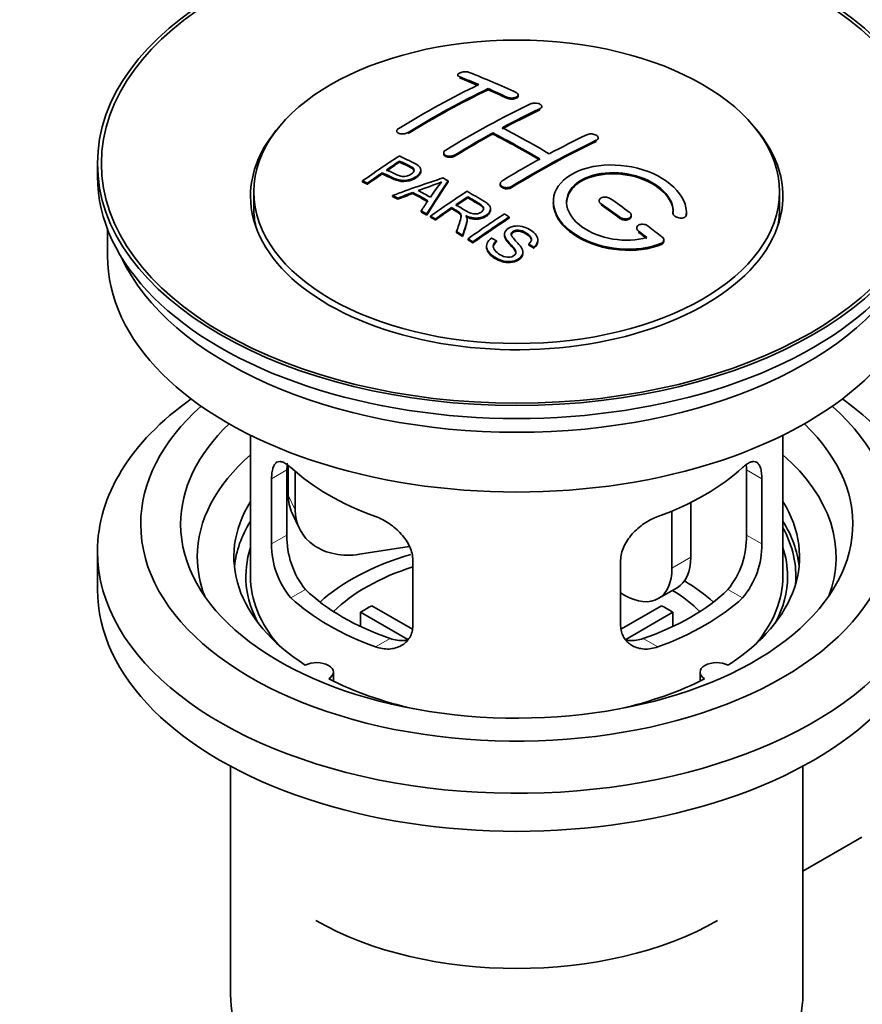
# Model space of a CAD drawing. Units: millimetres. Extents: x 0 to 1668, y 0 to 2061.
# Drawn here: x 229 to 292, y 170 to 244 of the extents above; entities that cross this region are included whole.
import ezdxf
from ezdxf import colors
from ezdxf.entities.mleader import LeaderData, LeaderLine
from ezdxf.math import Vec2, Vec3

# ---------------------------------------------------------------- set-up
doc = ezdxf.new("R2010")
doc.units = ezdxf.units.MM
doc.layers.add('DV7_Défaut', color=7, linetype='Continuous')
doc.layers.add('Défaut', color=7, linetype='Continuous')

# ---------------------------------------------------------------- blocks, each defined once
blk = doc.blocks.new('_DOT')
at = {"color": 0}
blk.add_line((0, 0), (-1, 0), dxfattribs=at)
at = {"color": 0, "const_width": 0.333}
blk.add_lwpolyline([(-0.1665, 0, 1), (0.1665, 0, 1)], format="xyb", close=True, dxfattribs=at)
blk = doc.blocks.new('SE6')
at = {"layer": 'DV7_Défaut', "color": 7, "linetype": 'Continuous', "lineweight": 35}
for p, q in [((262.107, 239.508), (262.107, 239.425)), ((264.374, 238.4), (264.374, 238.483)), ((266.642, 237.931), (266.642, 238.013)), ((268.41, 237.06), (268.41, 237.142)), ((257.51, 235.291), (257.51, 235.209)), ((264.728, 235.069), (264.728, 235.15)), ((272.652, 234.695), (272.652, 234.777)), ((261.046, 233.654), (261.046, 233.572)), ((235.026, 232.85), (235.026, 231.871)), ((257.726, 232.954), (257.726, 233.036)), ((256.425, 232.075), (256.425, 232.157)), ((259.33, 232.282), (259.33, 232.364)), ((254.951, 231.462), (254.951, 231.545)), ((255.312, 231.293), (255.312, 231.376)), ((261.376, 231.474), (261.376, 231.556)), ((265.288, 231.334), (265.288, 231.252)), ((246.776, 230.727), (246.776, 229.503)), ((257.2, 230.364), (257.2, 230.446)), ((257.583, 230.166), (257.583, 230.248)), ((258.711, 230.593), (258.711, 230.675)), ((262.845, 230.276), (262.845, 230.358)), ((286.276, 229.503), (286.276, 230.727)), ((261.63, 229.457), (261.63, 229.539)), ((264.555, 229.372), (264.555, 229.454)), ((272.713, 230.05), (272.713, 229.968)), ((259.348, 229.213), (259.348, 229.295)), ((259.761, 228.981), (259.761, 229.063)), ((260.053, 228.814), (260.053, 228.896)), ((260.414, 228.605), (260.414, 228.688)), ((265.965, 228.753), (265.965, 228.835)), ((275.127, 228.882), (275.127, 228.964)), ((278.267, 229.133), (278.267, 229.076)), ((279.274, 229.075), (279.274, 229.158)), ((262.799, 228.561), (262.799, 228.643)), ((275.542, 228.008), (275.542, 227.926)), ((235.776, 227.926), (235.776, 225.91)), ((262.009, 227.65), (262.009, 227.732)), ((262.461, 227.369), (262.461, 227.451)), ((265.612, 227.542), (265.612, 227.46)), ((262.867, 227.113), (262.867, 227.195)), ((263.229, 226.881), (263.229, 226.964)), ((264.259, 226.636), (264.259, 226.554)), ((264.996, 226.964), (264.996, 227.046)), ((267.429, 226.717), (267.429, 226.799)), ((267.803, 226.492), (267.803, 226.574)), ((268.122, 227.017), (268.122, 227.099)), ((277.583, 227.016), (277.583, 227.099)), ((266.984, 226.093), (266.984, 226.175)), ((246.526, 212.425), (246.526, 201.823)), ((286.526, 201.823), (286.526, 212.425)), ((249.264, 204.921), (249.264, 209.82)), ((249.364, 210.136), (249.364, 207.931)), ((249.881, 209.71), (249.881, 206.816)), ((283.788, 209.82), (283.788, 204.921)), ((248.113, 209.155), (248.113, 204.256)), ((284.939, 204.256), (284.939, 209.155)), ((279.608, 207.378), (279.608, 203.252)), ((249.658, 206.573), (250.175, 205.458)), ((278.193, 206.734), (278.193, 202.436)), ((235.026, 203.701), (235.026, 200.844)), ((258.451, 204.059), (254.711, 203.48)), ((258.719, 198.133), (258.719, 203.032)), ((274.333, 203.032), (274.333, 198.133)), ((274.658, 200.395), (274.333, 200.582)), ((277.158, 200.147), (278.572, 200.963)), ((258.344, 197.076), (254.796, 199.124)), ((254.796, 198.055), (254.796, 199.124)), ((255.645, 199.614), (258.688, 197.857)), ((274.387, 197.87), (277.408, 199.614)), ((278.256, 199.124), (274.718, 197.082)), ((278.256, 199.124), (278.256, 198.055)), ((252.75, 193.952), (252.75, 194.618)), ((280.302, 194.618), (280.302, 193.952)), ((245.026, 187.552), (245.026, 170.388)), ((288.026, 170.388), (288.026, 187.552)), ((288.026, 179.663), (292.457, 182.221))]:
    blk.add_line(p, q, dxfattribs=at)
at = {"layer": 'DV7_Défaut', "color": 7, "linetype": 'Continuous', "lineweight": 18}
for p, q in [((262.253, 239.278), (262.253, 239.361)), ((265.788, 237.76), (265.788, 237.842)), ((268.263, 236.888), (268.263, 236.97)), ((258.364, 235.102), (258.364, 235.185)), ((272.506, 234.514), (272.506, 234.596)), ((261.899, 233.419), (261.899, 233.501)), ((266.142, 231.045), (266.142, 231.127)), ((272.86, 229.737), (272.86, 229.819)), ((274.274, 228.73), (274.274, 228.812)), ((279.266, 228.901), (279.266, 228.984)), ((275.688, 227.679), (275.688, 227.762)), ((277.395, 226.776), (277.395, 226.859)), ((248.113, 209.155), (249.264, 209.82)), ((284.939, 209.155), (283.788, 209.82)), ((249.364, 207.931), (249.881, 206.816)), ((248.113, 204.256), (249.264, 204.921)), ((284.939, 204.256), (283.788, 204.921)), ((278.193, 202.436), (279.608, 203.252)), ((249.565, 200.196), (250.655, 200.826)), ((283.488, 200.196), (282.397, 200.826)), ((255.928, 196.521), (257.019, 197.151)), ((277.124, 196.521), (276.033, 197.151))]:
    blk.add_line(p, q, dxfattribs=at)
at = {"layer": 'DV7_Défaut', "color": 7, "linetype": 'Continuous', "lineweight": 35}
for centre, radius, start, end in [((253.232, 249.566), 19.641, 287.41322, 292.93096), ((273.914, 221.101), 16.656, 141.46572, 146.38553), ((254.249, 204.161), 6.137, 179.1058, 220.24344), ((255.584, 204.784), 6.321, 178.7495, 218.76651), ((277.469, 204.783), 6.32, 321.23072, 1.25327), ((278.802, 204.161), 6.138, 319.7591, 0.89167)]:
    blk.add_arc(centre, radius, start, end, dxfattribs=at)
for centre, major_axis in [((266.526, 232.85), (-31.5, 0)), ((266.526, 232.85), (-31.2, 0)), ((266.526, 230.727), (-19.75, 0))]:
    blk.add_ellipse(centre, major_axis=major_axis, ratio=0.57735, dxfattribs=at)
for centre, major_axis, ratio, start_param, end_param in [((270.857, 173.003), (-38.083, 65.962), 0.57735, -0.651509, -0.624963), ((270.857, 173.003), (-38.033, 65.875), 0.57735, -0.651331, -0.624749), ((271.564, 173.411), (-38.04, 65.886), 0.57735, -0.691049, -0.624778), ((259.337, 174.653), (37.866, 65.586), 0.57735, 0.704441, 0.816772), ((260.044, 174.245), (37.93, 65.697), 0.57735, 0.704578, 0.816719), ((260.044, 174.245), (37.88, 65.61), 0.57735, 0.70447, 0.816761), ((270.857, 173.003), (-38.083, 65.962), 0.57735, -0.691157, -0.664745), ((270.857, 173.003), (-38.033, 65.875), 0.57735, -0.691032, -0.664585), ((262.872, 172.612), (38.119, 66.023), 0.57735, 0.698397, 0.816564), ((263.579, 172.204), (38.149, 66.076), 0.57735, 0.698467, 0.750995), ((263.579, 172.204), (38.099, 65.99), 0.57735, 0.698352, 0.75095), ((266.526, 230.401), (-20, 0), 0.57735, 5.812697, 6.283185), ((266.526, 230.401), (-20, 0), 0.57735, 0, 3.612081), ((268.382, 171.574), (-38.183, 66.136), 0.57735, -0.796301, -0.7308), ((263.579, 172.204), (38.149, 66.076), 0.57735, 0.764107, 0.816539), ((263.579, 172.204), (38.099, 65.99), 0.57735, 0.764079, 0.81658), ((267.675, 171.166), (-38.197, 66.16), 0.57735, -0.796297, -0.73082), ((267.675, 171.166), (-38.147, 66.073), 0.57735, -0.796311, -0.730749), ((267.115, 170.163), (38.204, 66.171), 0.57735, 0.698591, 0.751044), ((267.822, 169.755), (38.195, 66.156), 0.57735, 0.698571, 0.816502), ((267.822, 169.755), (38.145, 66.069), 0.57735, 0.698457, 0.816543), ((261.277, 173.533), (38.025, 65.862), 0.57735, 0.852216, 0.903307), ((267.115, 170.163), (38.204, 66.171), 0.57735, 0.764137, 0.816495), ((261.638, 173.325), (38.049, 65.903), 0.57735, 0.858164, 0.876427), ((261.638, 173.325), (37.999, 65.816), 0.57735, 0.85826, 0.876547), ((266.526, 231.871), (-31.5, 0), 0.57735, 0, 3.141593), ((261.638, 173.325), (38.049, 65.903), 0.57735, 0.882428, 0.903232), ((261.638, 173.325), (37.999, 65.816), 0.57735, 0.882557, 0.903389), ((266.222, 170.898), (60.538, 46.62), 0.746076, 1.124335, 1.178868), ((262.935, 168.43), (-38.122, 66.028), 0.57735, -0.756474, -0.749259), ((262.87, 171.387), (17.944, 74.169), 0.31556, 0.704746, 0.759699), ((262.87, 171.387), (17.92, 74.072), 0.31556, 0.704813, 0.759839), ((260.2, 166.851), (-37.943, 65.719), 0.57735, -0.736615, -0.729471), ((260.2, 166.85), (-37.893, 65.632), 0.57735, -0.73655, -0.729396), ((266.342, 170.73), (59.337, 48.142), 0.739398, 1.140955, 1.15737), ((266.342, 170.73), (59.26, 48.079), 0.739398, 1.1411, 1.157537), ((261.028, 167.328), (-38.008, 65.831), 0.57735, -0.76366, -0.742279), ((261.028, 167.328), (-37.957, 65.744), 0.57735, -0.763631, -0.742222), ((261.324, 167.499), (-38.029, 65.867), 0.57735, -0.761574, -0.744218), ((266.379, 170.588), (38.206, 66.175), 0.57735, 0.8519, 0.902747), ((266.74, 170.379), (38.206, 66.174), 0.57735, 0.857535, 0.874288), ((266.74, 170.379), (38.156, 66.088), 0.57735, 0.85763, 0.874405), ((268.028, 171.37), (-38.191, 66.149), 0.57735, -0.914485, -0.888123), ((266.526, 229.503), (-19.75, 0), 0.57735, 0, 0.122647), ((262.582, 171.52), (19.058, 73.871), 0.333105, 0.746566, 0.763075), ((266.74, 170.379), (38.206, 66.174), 0.57735, 0.880117, 0.902748), ((266.74, 170.379), (38.156, 66.088), 0.57735, 0.880242, 0.902902), ((267.321, 170.962), (-38.202, 66.168), 0.57735, -0.914449, -0.888095), ((267.321, 170.962), (-38.152, 66.081), 0.57735, -0.914619, -0.88823), ((266.526, 229.503), (-19.75, 0), 0.57735, 3.018945, 3.141593), ((260.2, 166.85), (-37.943, 65.72), 0.57735, -0.777211, -0.769523), ((260.2, 166.85), (-37.893, 65.632), 0.57735, -0.777202, -0.769503), ((269.193, 168.963), (38.159, 66.094), 0.57735, 0.851981, 0.902891), ((269.555, 168.754), (38.146, 66.071), 0.57735, 0.852005, 0.902932), ((269.555, 168.754), (38.096, 65.984), 0.57735, 0.852093, 0.903088), ((268.028, 171.37), (-38.191, 66.149), 0.57735, -0.960477, -0.940937), ((260.2, 166.85), (-37.943, 65.72), 0.57735, -0.827538, -0.819106), ((260.2, 166.85), (-37.893, 65.632), 0.57735, -0.827594, -0.819151), ((267.321, 170.962), (-38.202, 66.168), 0.57735, -0.95247, -0.940894), ((267.321, 170.962), (-38.152, 66.081), 0.57735, -0.952691, -0.941099), ((266.526, 225.91), (-30.75, 0), 0.57735, 0, 3.141593), ((266.526, 230.401), (-30.75, 0), 0.57735, 0.25974, 2.881853), ((266.526, 203.701), (-31.5, 0), 0.57735, 5.60183, 6.283185), ((266.526, 203.701), (-31.5, 0), 0.57735, 0, 3.822948), ((266.526, 205.743), (-28.25, 0), 0.57735, 5.708569, 6.283185), ((266.526, 205.743), (-28.25, 0), 0.57735, 0, 3.716209), ((266.526, 205.743), (-25.25, 0), 0.57735, 5.739722, 6.283185), ((266.526, 205.743), (-25.25, 0), 0.57735, 0, 3.685056), ((266.526, 203.293), (-23.999, 0), 0.57735, 5.697563, 6.283185), ((266.526, 203.293), (-23.999, 0), 0.57735, 2.925762, 3.727215), ((266.526, 216.112), (-20, 0), 0.57735, 0.558455, 1.012341), ((266.526, 216.112), (20, 0), 0.57735, 5.270844, 5.72473), ((266.526, 203.293), (21.25, 0), 0.57735, 2.796891, 3.868159), ((254.193, 208.678), (4.535, 2.105), 0.788675, 2.790713, 3.141593), ((266.526, 203.293), (-21.25, 0), 0.57735, 2.415027, 3.486294), ((254.711, 207.563), (4.535, 2.105), 0.788675, 2.790713, 4.36151), ((266.526, 201.823), (21.25, 0), 0.57735, 2.796891, 3.081661), ((266.526, 201.823), (-21.25, 0), 0.57735, 3.201525, 3.486294), ((266.526, 201.823), (-20.976, 0), 0.57735, 3.093913, 3.447843), ((266.526, 201.823), (20.35, 0), 0.57735, 2.955859, 3.445055), ((266.526, 201.823), (20.35, 0), 0.57735, 0, 0.185734), ((266.526, 203.293), (-23.999, 0), 0.57735, 0, 0.21583), ((266.526, 194.475), (-17.5, 0), 0.57735, 5.184282, 5.717814), ((276.072, 205.294), (-2.5, 4.33), 0.57735, 3.141593, 3.926991), ((266.526, 194.475), (-16, 0), 0.57735, 5.222101, 5.748726), ((274.658, 204.477), (-2.5, 4.33), 0.57735, 2.356194, 3.926991), ((266.526, 201.823), (-20, 0), 0.57735, 0, 0.458666), ((266.526, 194.475), (-17.5, 0), 0.57735, 3.706964, 3.90805), ((266.526, 201.823), (-20, 0), 0.57735, 2.682927, 3.141593), ((266.526, 201.823), (20.35, 0), 0.57735, 5.979723, 6.283185), ((266.526, 200.844), (-31.5, 0), 0.57735, 0, 3.141593), ((266.526, 206.314), (-18.5, 0), 0.57735, 0.53969, 1.031106), ((266.526, 206.314), (18.5, 0), 0.57735, 5.252079, 5.743495), ((266.526, 194.475), (-16, 0), 0.57735, 3.676052, 3.891291), ((266.526, 206.314), (-20, 0), 0.57735, 0.558455, 1.012341), ((266.526, 206.314), (20, 0), 0.57735, 5.270844, 5.72473), ((266.526, 192.842), (-16, 0), 0.57735, -0.822907, -0.747889), ((266.526, 192.842), (16, 0), 0.57735, 0.747889, 0.822907), ((251.5, 194.618), (-1.25, 0), 0.57735, 2.38561, 5.468371), ((281.552, 194.618), (1.25, 0), 0.57735, 0.814814, 3.897575), ((266.526, 203.293), (21.25, 0), 0.57735, 3.985823, 4.340705), ((266.526, 203.293), (21.25, 0), 0.57735, 5.084073, 5.438955), ((266.526, 184.677), (21.35, 0), 0.57735, 3.926991, 5.497787), ((266.526, 170.388), (-21.5, 0), 0.57735, 0, 3.141593)]:
    blk.add_ellipse(centre, major_axis=major_axis, ratio=ratio, start_param=start_param, end_param=end_param, dxfattribs=at)
for points, knots in [([(262.96, 239.697), (262.921, 239.713), (262.874, 239.725), (262.823, 239.733), (262.773, 239.742), (262.717, 239.746), (262.661, 239.747), (262.606, 239.747), (262.548, 239.743), (262.494, 239.735), (262.44, 239.728), (262.388, 239.716), (262.341, 239.701), (262.294, 239.687), (262.252, 239.669), (262.218, 239.649), (262.183, 239.629), (262.155, 239.606), (262.136, 239.583), (262.117, 239.559), (262.107, 239.535), (262.107, 239.511), (262.106, 239.486), (262.115, 239.462), (262.133, 239.439), (262.151, 239.417), (262.179, 239.396), (262.215, 239.378), (262.227, 239.372), (262.239, 239.366), (262.253, 239.361)], [0, 0, 0, 0, 0.107463, 0.107463, 0.107463, 0.215143, 0.215143, 0.215143, 0.321522, 0.321522, 0.321522, 0.426592, 0.426592, 0.426592, 0.531395, 0.531395, 0.531395, 0.637057, 0.637057, 0.637057, 0.744336, 0.744336, 0.744336, 0.853318, 0.853318, 0.853318, 0.963351, 0.963351, 0.963351, 1, 1, 1, 1]), ([(265.788, 237.842), (265.828, 237.824), (265.874, 237.809), (265.925, 237.797), (265.975, 237.786), (266.03, 237.779), (266.086, 237.776), (266.141, 237.773), (266.198, 237.775), (266.252, 237.781), (266.307, 237.787), (266.359, 237.798), (266.406, 237.812), (266.453, 237.826), (266.496, 237.844), (266.531, 237.864), (266.566, 237.885), (266.594, 237.909), (266.613, 237.933), (266.632, 237.958), (266.642, 237.985), (266.642, 238.012), (266.642, 238.038), (266.633, 238.065), (266.614, 238.09), (266.596, 238.115), (266.568, 238.139), (266.533, 238.16), (266.521, 238.167), (266.509, 238.173), (266.496, 238.179)], [0, 0, 0, 0, 0.106753, 0.106753, 0.106753, 0.213671, 0.213671, 0.213671, 0.320065, 0.320065, 0.320065, 0.426171, 0.426171, 0.426171, 0.532562, 0.532562, 0.532562, 0.639684, 0.639684, 0.639684, 0.747671, 0.747671, 0.747671, 0.856287, 0.856287, 0.856287, 0.96501, 0.96501, 0.96501, 1, 1, 1, 1]), ([(265.788, 237.76), (265.828, 237.742), (265.874, 237.726), (265.925, 237.715), (265.975, 237.704), (266.03, 237.697), (266.086, 237.694), (266.141, 237.691), (266.198, 237.693), (266.252, 237.699), (266.307, 237.705), (266.359, 237.715), (266.406, 237.729), (266.453, 237.743), (266.496, 237.761), (266.531, 237.782), (266.566, 237.803), (266.594, 237.826), (266.613, 237.851), (266.632, 237.876), (266.642, 237.903), (266.642, 237.929), (266.642, 237.93), (266.642, 237.93), (266.642, 237.931)], [0, 0, 0, 0, 0.1424422, 0.1424422, 0.1424422, 0.285103, 0.285103, 0.285103, 0.4270638, 0.4270638, 0.4270638, 0.5686405, 0.5686405, 0.5686405, 0.7105973, 0.7105973, 0.7105973, 0.8535312, 0.8535312, 0.8535312, 0.9976238, 0.9976238, 0.9976238, 1, 1, 1, 1]), ([(267.556, 237.329), (267.596, 237.347), (267.642, 237.363), (267.693, 237.374), (267.743, 237.385), (267.799, 237.392), (267.854, 237.395), (267.91, 237.397), (267.967, 237.394), (268.021, 237.387), (268.076, 237.38), (268.129, 237.369), (268.176, 237.354), (268.223, 237.338), (268.265, 237.319), (268.3, 237.297), (268.335, 237.275), (268.363, 237.25), (268.381, 237.224), (268.4, 237.198), (268.41, 237.17), (268.41, 237.143), (268.41, 237.115), (268.4, 237.087), (268.382, 237.061), (268.363, 237.035), (268.335, 237.011), (268.3, 236.99), (268.288, 236.983), (268.276, 236.977), (268.263, 236.97)], [0, 0, 0, 0, 0.107142, 0.107142, 0.107142, 0.214439, 0.214439, 0.214439, 0.321322, 0.321322, 0.321322, 0.427866, 0.427866, 0.427866, 0.534455, 0.534455, 0.534455, 0.641451, 0.641451, 0.641451, 0.74904, 0.74904, 0.74904, 0.857152, 0.857152, 0.857152, 0.965487, 0.965487, 0.965487, 1, 1, 1, 1]), ([(257.657, 235.489), (257.618, 235.465), (257.585, 235.437), (257.56, 235.409), (257.536, 235.381), (257.52, 235.351), (257.514, 235.321), (257.507, 235.292), (257.51, 235.263), (257.522, 235.235), (257.534, 235.208), (257.556, 235.183), (257.585, 235.161), (257.614, 235.138), (257.652, 235.119), (257.696, 235.105), (257.739, 235.09), (257.79, 235.08), (257.843, 235.075), (257.896, 235.07), (257.953, 235.07), (258.01, 235.076), (258.066, 235.081), (258.124, 235.091), (258.177, 235.106), (258.23, 235.12), (258.28, 235.14), (258.324, 235.162), (258.338, 235.169), (258.351, 235.177), (258.364, 235.185)], [0, 0, 0, 0, 0.105971, 0.105971, 0.105971, 0.212063, 0.212063, 0.212063, 0.318272, 0.318272, 0.318272, 0.425145, 0.425145, 0.425145, 0.532921, 0.532921, 0.532921, 0.641453, 0.641453, 0.641453, 0.750258, 0.750258, 0.750258, 0.858724, 0.858724, 0.858724, 0.966387, 0.966387, 0.966387, 1, 1, 1, 1]), ([(271.799, 235.019), (271.839, 235.038), (271.886, 235.053), (271.936, 235.063), (271.987, 235.073), (272.042, 235.078), (272.098, 235.078), (272.154, 235.078), (272.212, 235.072), (272.267, 235.062), (272.321, 235.052), (272.374, 235.037), (272.422, 235.018), (272.469, 234.998), (272.511, 234.975), (272.546, 234.949), (272.58, 234.924), (272.608, 234.895), (272.626, 234.866), (272.644, 234.836), (272.653, 234.805), (272.652, 234.775), (272.652, 234.745), (272.642, 234.716), (272.623, 234.689), (272.604, 234.661), (272.576, 234.636), (272.541, 234.615), (272.53, 234.608), (272.518, 234.602), (272.506, 234.596)], [0, 0, 0, 0, 0.107899, 0.107899, 0.107899, 0.215929, 0.215929, 0.215929, 0.323875, 0.323875, 0.323875, 0.431486, 0.431486, 0.431486, 0.538676, 0.538676, 0.538676, 0.645549, 0.645549, 0.645549, 0.752343, 0.752343, 0.752343, 0.859331, 0.859331, 0.859331, 0.966701, 0.966701, 0.966701, 1, 1, 1, 1]), ([(261.899, 233.501), (261.86, 233.477), (261.813, 233.456), (261.763, 233.44), (261.712, 233.423), (261.657, 233.412), (261.601, 233.405), (261.546, 233.399), (261.488, 233.397), (261.434, 233.402), (261.379, 233.406), (261.326, 233.415), (261.279, 233.429), (261.231, 233.444), (261.188, 233.463), (261.153, 233.486), (261.119, 233.509), (261.091, 233.536), (261.073, 233.564), (261.055, 233.593), (261.045, 233.624), (261.046, 233.656), (261.046, 233.687), (261.056, 233.719), (261.075, 233.75), (261.094, 233.78), (261.122, 233.81), (261.157, 233.836), (261.168, 233.844), (261.18, 233.852), (261.192, 233.86)], [0, 0, 0, 0, 0.107253, 0.107253, 0.107253, 0.214619, 0.214619, 0.214619, 0.322167, 0.322167, 0.322167, 0.429909, 0.429909, 0.429909, 0.537703, 0.537703, 0.537703, 0.645384, 0.645384, 0.645384, 0.752836, 0.752836, 0.752836, 0.860044, 0.860044, 0.860044, 0.9671, 0.9671, 0.9671, 1, 1, 1, 1]), ([(257.686, 233.417), (258.083, 233.233), (258.491, 233.051), (259.065, 232.745), (259.248, 232.627), (259.371, 232.318), (259.289, 232.139), (258.968, 231.842), (258.733, 231.716), (258.2, 231.573), (257.903, 231.568), (257.417, 231.681), (257.214, 231.778), (256.819, 231.97), (256.622, 232.064), (256.425, 232.157)], [0, 0, 0, 0, 0.25, 0.25, 0.375, 0.375, 0.5, 0.5, 0.625, 0.625, 0.75, 0.75, 0.875, 0.875, 1, 1, 1, 1]), ([(261.899, 233.419), (261.86, 233.395), (261.813, 233.374), (261.763, 233.358), (261.712, 233.342), (261.657, 233.33), (261.601, 233.323), (261.546, 233.317), (261.488, 233.316), (261.434, 233.32), (261.379, 233.324), (261.326, 233.333), (261.279, 233.348), (261.231, 233.362), (261.188, 233.381), (261.153, 233.404), (261.119, 233.427), (261.091, 233.454), (261.073, 233.482), (261.055, 233.511), (261.046, 233.541), (261.046, 233.572)], [0, 0, 0, 0, 0.142901, 0.142901, 0.142901, 0.285954, 0.285954, 0.285954, 0.42925, 0.42925, 0.42925, 0.572804, 0.572804, 0.572804, 0.716429, 0.716429, 0.716429, 0.859902, 0.859902, 0.859902, 1, 1, 1, 1]), ([(256.746, 232.378), (257, 232.258), (257.247, 232.131), (257.509, 232.013), (257.604, 231.97), (257.707, 231.93), (257.821, 231.905), (257.883, 231.892), (257.95, 231.882), (258.019, 231.881), (258.088, 231.879), (258.162, 231.887), (258.231, 231.901), (258.293, 231.913), (258.353, 231.932), (258.408, 231.955), (258.489, 231.988), (258.561, 232.029), (258.624, 232.074), (258.679, 232.114), (258.727, 232.158), (258.76, 232.205), (258.793, 232.251), (258.813, 232.301), (258.815, 232.349), (258.817, 232.391), (258.805, 232.432), (258.781, 232.469), (258.759, 232.501), (258.727, 232.531), (258.689, 232.557), (258.521, 232.67), (258.31, 232.757), (258.114, 232.851), (257.984, 232.913), (257.855, 232.975), (257.726, 233.036)], [0, 0, 0, 0, 0.231765, 0.231765, 0.231765, 0.316277, 0.316277, 0.316277, 0.361783, 0.361783, 0.361783, 0.408006, 0.408006, 0.408006, 0.448771, 0.448771, 0.448771, 0.50874, 0.50874, 0.50874, 0.561715, 0.561715, 0.561715, 0.615279, 0.615279, 0.615279, 0.661556, 0.661556, 0.661556, 0.702535, 0.702535, 0.702535, 0.881689, 0.881689, 0.881689, 1, 1, 1, 1]), ([(258.815, 232.277), (258.815, 232.315), (258.803, 232.353), (258.781, 232.386), (258.759, 232.419), (258.727, 232.449), (258.689, 232.475), (258.521, 232.588), (258.31, 232.675), (258.114, 232.769), (257.984, 232.831), (257.855, 232.893), (257.726, 232.954)], [0, 0, 0, 0, 0.112066, 0.112066, 0.112066, 0.219576, 0.219576, 0.219576, 0.689588, 0.689588, 0.689588, 1, 1, 1, 1]), ([(279.266, 228.984), (279.329, 229.693), (278.993, 230.441), (277.666, 231.71), (276.691, 232.217), (274.503, 232.777), (273.316, 232.823), (271.228, 232.423), (270.355, 231.982), (269.306, 230.793), (269.146, 230.064), (269.613, 228.621), (270.227, 227.936), (271.99, 226.882), (273.098, 226.538), (275.378, 226.336), (276.497, 226.484), (277.395, 226.859)], [0, 0, 0, 0, 0.125, 0.125, 0.25, 0.25, 0.375, 0.375, 0.5, 0.5, 0.625, 0.625, 0.75, 0.75, 0.875, 0.875, 1, 1, 1, 1]), ([(259.33, 232.283), (259.33, 232.157), (259.253, 232.024), (258.968, 231.76), (258.733, 231.634), (258.2, 231.491), (257.903, 231.485), (257.417, 231.599), (257.214, 231.696), (256.819, 231.887), (256.622, 231.982), (256.425, 232.075)], [0, 0, 0, 0, 0.162249, 0.162249, 0.371687, 0.371687, 0.581125, 0.581125, 0.790562, 0.790562, 1, 1, 1, 1]), ([(276.305, 227.289), (275.535, 227.069), (274.636, 227.03), (272.874, 227.322), (272.053, 227.647), (270.807, 228.543), (270.406, 229.098), (270.197, 230.223), (270.395, 230.778), (271.319, 231.655), (272.038, 231.969), (273.697, 232.222), (274.626, 232.161), (276.308, 231.69), (277.057, 231.282), (278.061, 230.289), (278.317, 229.702), (278.268, 229.151)], [0, 0, 0, 0, 0.125, 0.125, 0.25, 0.25, 0.375, 0.375, 0.5, 0.5, 0.625, 0.625, 0.75, 0.75, 0.875, 0.875, 1, 1, 1, 1]), ([(270.274, 229.874), (270.275, 230.333), (270.476, 230.773), (271.319, 231.573), (272.038, 231.887), (273.697, 232.14), (274.626, 232.079), (276.308, 231.608), (277.057, 231.199), (278.061, 230.206), (278.317, 229.619), (278.268, 229.068)], [0, 0, 0, 0, 0.170792, 0.170792, 0.378094, 0.378094, 0.585396, 0.585396, 0.792698, 0.792698, 1, 1, 1, 1]), ([(266.142, 231.127), (266.103, 231.102), (266.056, 231.082), (266.005, 231.067), (265.955, 231.052), (265.9, 231.042), (265.844, 231.038), (265.788, 231.033), (265.731, 231.035), (265.676, 231.042), (265.622, 231.049), (265.569, 231.062), (265.521, 231.08), (265.474, 231.098), (265.431, 231.121), (265.397, 231.147), (265.362, 231.173), (265.334, 231.203), (265.316, 231.235), (265.298, 231.267), (265.288, 231.301), (265.288, 231.335), (265.289, 231.369), (265.299, 231.404), (265.317, 231.436), (265.336, 231.468), (265.364, 231.498), (265.4, 231.525), (265.411, 231.533), (265.422, 231.542), (265.435, 231.549)], [0, 0, 0, 0, 0.107295, 0.107295, 0.107295, 0.21472, 0.21472, 0.21472, 0.322097, 0.322097, 0.322097, 0.429424, 0.429424, 0.429424, 0.536743, 0.536743, 0.536743, 0.644097, 0.644097, 0.644097, 0.751515, 0.751515, 0.751515, 0.858997, 0.858997, 0.858997, 0.966516, 0.966516, 0.966516, 1, 1, 1, 1]), ([(266.142, 231.045), (266.103, 231.021), (266.056, 231), (266.005, 230.985), (265.955, 230.97), (265.9, 230.96), (265.844, 230.956), (265.788, 230.952), (265.731, 230.953), (265.676, 230.96), (265.622, 230.968), (265.569, 230.981), (265.521, 230.998), (265.474, 231.016), (265.431, 231.039), (265.397, 231.065), (265.362, 231.091), (265.334, 231.122), (265.316, 231.154), (265.298, 231.185), (265.288, 231.219), (265.288, 231.252)], [0, 0, 0, 0, 0.143027, 0.143027, 0.143027, 0.2862266, 0.2862266, 0.2862266, 0.4293611, 0.4293611, 0.4293611, 0.5724305, 0.5724305, 0.5724305, 0.7154883, 0.7154883, 0.7154883, 0.8585932, 0.8585932, 0.8585932, 1, 1, 1, 1]), ([(261.943, 229.753), (262.232, 229.585), (262.511, 229.408), (262.811, 229.242), (262.897, 229.195), (262.988, 229.151), (263.088, 229.117), (263.153, 229.095), (263.223, 229.077), (263.297, 229.069), (263.357, 229.062), (263.42, 229.061), (263.481, 229.067), (263.542, 229.073), (263.603, 229.086), (263.659, 229.103), (263.723, 229.122), (263.783, 229.149), (263.834, 229.18), (263.886, 229.212), (263.931, 229.248), (263.965, 229.288), (264, 229.33), (264.023, 229.376), (264.031, 229.422), (264.038, 229.462), (264.036, 229.503), (264.023, 229.541), (264.01, 229.581), (263.985, 229.62), (263.954, 229.656), (263.893, 229.726), (263.809, 229.787), (263.719, 229.842), (263.429, 230.018), (263.137, 230.189), (262.845, 230.358)], [0, 0, 0, 0, 0.254173, 0.254173, 0.254173, 0.326818, 0.326818, 0.326818, 0.373831, 0.373831, 0.373831, 0.41241, 0.41241, 0.41241, 0.45084, 0.45084, 0.45084, 0.494322, 0.494322, 0.494322, 0.538141, 0.538141, 0.538141, 0.5837, 0.5837, 0.5837, 0.62279, 0.62279, 0.62279, 0.663667, 0.663667, 0.663667, 0.744083, 0.744083, 0.744083, 1, 1, 1, 1]), ([(262.788, 230.767), (263.224, 230.517), (263.671, 230.268), (264.094, 229.997), (264.201, 229.929), (264.304, 229.856), (264.389, 229.775), (264.448, 229.719), (264.498, 229.658), (264.526, 229.593), (264.554, 229.528), (264.561, 229.457), (264.548, 229.388), (264.534, 229.311), (264.497, 229.234), (264.444, 229.163), (264.391, 229.092), (264.318, 229.025), (264.232, 228.967), (264.144, 228.908), (264.04, 228.855), (263.926, 228.818), (263.817, 228.782), (263.696, 228.76), (263.577, 228.752), (263.47, 228.745), (263.362, 228.751), (263.259, 228.766), (263.109, 228.789), (262.967, 228.831), (262.836, 228.881), (262.794, 228.898), (262.753, 228.915), (262.713, 228.933)], [0, 0, 0, 0, 0.342367, 0.342367, 0.342367, 0.429636, 0.429636, 0.429636, 0.489631, 0.489631, 0.489631, 0.550431, 0.550431, 0.550431, 0.618335, 0.618335, 0.618335, 0.686568, 0.686568, 0.686568, 0.757145, 0.757145, 0.757145, 0.82455, 0.82455, 0.82455, 0.884309, 0.884309, 0.884309, 0.97195, 0.97195, 0.97195, 1, 1, 1, 1]), ([(264.035, 229.385), (264.035, 229.41), (264.031, 229.435), (264.023, 229.459), (264.01, 229.5), (263.985, 229.538), (263.954, 229.574), (263.893, 229.644), (263.809, 229.705), (263.719, 229.76), (263.429, 229.936), (263.137, 230.107), (262.845, 230.276)], [0, 0, 0, 0, 0.0609163, 0.0609163, 0.0609163, 0.1626834, 0.1626834, 0.1626834, 0.3628819, 0.3628819, 0.3628819, 1, 1, 1, 1]), ([(273.567, 230.21), (273.527, 230.237), (273.48, 230.261), (273.429, 230.28), (273.378, 230.299), (273.323, 230.313), (273.267, 230.321), (273.211, 230.329), (273.153, 230.33), (273.098, 230.326), (273.044, 230.322), (272.99, 230.312), (272.943, 230.296), (272.896, 230.281), (272.853, 230.26), (272.819, 230.235), (272.785, 230.21), (272.758, 230.18), (272.74, 230.149), (272.722, 230.117), (272.713, 230.082), (272.713, 230.048), (272.714, 230.013), (272.724, 229.977), (272.742, 229.943), (272.761, 229.909), (272.789, 229.875), (272.824, 229.846), (272.835, 229.836), (272.847, 229.827), (272.86, 229.819)], [0, 0, 0, 0, 0.108146, 0.108146, 0.108146, 0.216425, 0.216425, 0.216425, 0.324589, 0.324589, 0.324589, 0.432285, 0.432285, 0.432285, 0.53939, 0.53939, 0.53939, 0.646047, 0.646047, 0.646047, 0.752591, 0.752591, 0.752591, 0.8594, 0.8594, 0.8594, 0.966741, 0.966741, 0.966741, 1, 1, 1, 1]), ([(262.009, 227.732), (262.064, 227.903), (262.12, 228.072), (262.232, 228.409), (262.29, 228.577), (262.332, 228.787), (262.339, 228.829), (262.345, 228.913), (262.345, 228.955), (262.318, 229.079), (262.262, 229.154), (262.135, 229.242), (262.089, 229.269), (261.997, 229.324), (261.859, 229.405), (261.721, 229.486), (261.63, 229.539)], [0, 0, 0, 0, 0.25, 0.25, 0.5, 0.5, 0.5625, 0.5625, 0.625, 0.625, 0.75, 0.75, 0.8125, 0.8125, 0.875, 1, 1, 1, 1]), ([(262.344, 228.835), (262.344, 228.861), (262.342, 228.888), (262.318, 228.996), (262.262, 229.072), (262.135, 229.16), (262.089, 229.187), (261.997, 229.242), (261.859, 229.323), (261.721, 229.404), (261.63, 229.457)], [0, 0, 0, 0, 0.0959227, 0.0959227, 0.3972818, 0.3972818, 0.5479614, 0.5479614, 0.6986409, 1, 1, 1, 1]), ([(269.275, 229.914), (269.274, 229.698), (269.309, 229.479), (269.613, 228.539), (270.227, 227.853), (271.99, 226.8), (273.098, 226.455), (275.378, 226.253), (276.497, 226.401), (277.395, 226.776)], [0, 0, 0, 0, 0.091616, 0.091616, 0.394411, 0.394411, 0.697205, 0.697205, 1, 1, 1, 1]), ([(262.713, 228.933), (262.745, 228.876), (262.773, 228.818), (262.802, 228.698), (262.801, 228.636), (262.786, 228.448), (262.749, 228.325), (262.628, 227.953), (262.543, 227.703), (262.461, 227.451)], [0, 0, 0, 0, 0.125, 0.125, 0.25, 0.25, 0.5, 0.5, 1, 1, 1, 1]), ([(264.554, 229.372), (264.554, 229.35), (264.552, 229.328), (264.548, 229.306), (264.534, 229.229), (264.497, 229.152), (264.444, 229.081), (264.391, 229.01), (264.318, 228.943), (264.232, 228.885), (264.144, 228.826), (264.04, 228.773), (263.926, 228.736), (263.817, 228.7), (263.696, 228.678), (263.577, 228.67), (263.47, 228.663), (263.362, 228.669), (263.259, 228.684), (263.109, 228.707), (262.967, 228.749), (262.836, 228.799), (262.794, 228.816), (262.753, 228.833), (262.713, 228.851)], [0, 0, 0, 0, 0.041368, 0.041368, 0.041368, 0.186164, 0.186164, 0.186164, 0.331662, 0.331662, 0.331662, 0.482158, 0.482158, 0.482158, 0.625888, 0.625888, 0.625888, 0.753315, 0.753315, 0.753315, 0.940194, 0.940194, 0.940194, 1, 1, 1, 1]), ([(274.274, 228.812), (274.314, 228.783), (274.361, 228.758), (274.412, 228.738), (274.463, 228.718), (274.519, 228.703), (274.575, 228.694), (274.631, 228.685), (274.689, 228.683), (274.744, 228.686), (274.798, 228.69), (274.852, 228.7), (274.899, 228.715), (274.946, 228.73), (274.988, 228.752), (275.022, 228.777), (275.056, 228.802), (275.083, 228.832), (275.101, 228.864), (275.119, 228.896), (275.128, 228.931), (275.127, 228.967), (275.127, 229.002), (275.117, 229.039), (275.098, 229.074), (275.079, 229.11), (275.051, 229.144), (275.016, 229.175), (275.005, 229.185), (274.993, 229.194), (274.981, 229.203)], [0, 0, 0, 0, 0.108609, 0.108609, 0.108609, 0.217357, 0.217357, 0.217357, 0.325874, 0.325874, 0.325874, 0.433612, 0.433612, 0.433612, 0.540434, 0.540434, 0.540434, 0.64661, 0.64661, 0.64661, 0.752687, 0.752687, 0.752687, 0.859246, 0.859246, 0.859246, 0.966661, 0.966661, 0.966661, 1, 1, 1, 1]), ([(274.274, 228.73), (274.314, 228.701), (274.361, 228.675), (274.412, 228.655), (274.463, 228.635), (274.519, 228.62), (274.575, 228.612), (274.631, 228.603), (274.689, 228.6), (274.744, 228.604), (274.798, 228.607), (274.852, 228.617), (274.899, 228.633), (274.946, 228.648), (274.988, 228.669), (275.022, 228.694), (275.056, 228.72), (275.083, 228.749), (275.101, 228.782), (275.118, 228.813), (275.127, 228.847), (275.127, 228.882)], [0, 0, 0, 0, 0.14484, 0.14484, 0.14484, 0.289866, 0.289866, 0.289866, 0.434583, 0.434583, 0.434583, 0.578258, 0.578258, 0.578258, 0.720709, 0.720709, 0.720709, 0.862295, 0.862295, 0.862295, 1, 1, 1, 1]), ([(278.268, 229.151), (278.264, 229.117), (278.271, 229.08), (278.286, 229.044), (278.302, 229.008), (278.326, 228.973), (278.358, 228.94), (278.39, 228.907), (278.431, 228.876), (278.476, 228.849), (278.522, 228.822), (278.574, 228.799), (278.628, 228.782), (278.683, 228.765), (278.741, 228.753), (278.798, 228.748), (278.855, 228.743), (278.912, 228.744), (278.964, 228.751), (279.016, 228.758), (279.065, 228.772), (279.106, 228.79), (279.147, 228.809), (279.182, 228.833), (279.209, 228.861), (279.234, 228.888), (279.252, 228.92), (279.261, 228.953), (279.263, 228.963), (279.265, 228.973), (279.266, 228.984)], [0, 0, 0, 0, 0.106345, 0.106345, 0.106345, 0.212802, 0.212802, 0.212802, 0.320388, 0.320388, 0.320388, 0.429459, 0.429459, 0.429459, 0.53931, 0.53931, 0.53931, 0.648865, 0.648865, 0.648865, 0.75716, 0.75716, 0.75716, 0.86381, 0.86381, 0.86381, 0.969178, 0.969178, 0.969178, 1, 1, 1, 1]), ([(262.799, 228.56), (262.799, 228.537), (262.798, 228.514), (262.786, 228.366), (262.749, 228.243), (262.628, 227.871), (262.543, 227.621), (262.461, 227.369)], [0, 0, 0, 0, 0.057787, 0.057787, 0.371858, 0.371858, 1, 1, 1, 1]), ([(264.996, 227.046), (264.864, 226.929), (264.759, 226.794), (264.756, 226.5), (264.839, 226.361), (265.072, 226.118), (265.222, 226.013), (265.577, 225.847), (265.793, 225.787), (266.216, 225.838), (266.409, 225.951), (266.5, 226.242), (266.405, 226.388), (266.095, 226.773), (265.825, 227.008), (265.612, 227.411), (265.586, 227.562), (265.699, 227.837), (265.837, 227.959), (266.189, 228.122), (266.407, 228.165), (266.835, 228.151), (267.041, 228.097), (267.59, 227.871), (267.889, 227.647), (268.195, 227.105), (268.096, 226.787), (267.803, 226.574)], [0, 0, 0, 0, 0.0625, 0.0625, 0.125, 0.125, 0.1875, 0.1875, 0.25, 0.25, 0.3125, 0.3125, 0.375, 0.375, 0.5, 0.5, 0.5625, 0.5625, 0.625, 0.625, 0.6875, 0.6875, 0.75, 0.75, 0.875, 0.875, 1, 1, 1, 1]), ([(276.395, 228.152), (276.355, 228.183), (276.308, 228.21), (276.257, 228.231), (276.205, 228.252), (276.149, 228.268), (276.093, 228.278), (276.037, 228.287), (275.978, 228.291), (275.923, 228.288), (275.869, 228.285), (275.815, 228.275), (275.768, 228.26), (275.722, 228.244), (275.679, 228.223), (275.645, 228.198), (275.612, 228.173), (275.585, 228.142), (275.567, 228.11), (275.55, 228.077), (275.541, 228.041), (275.542, 228.005), (275.542, 227.969), (275.552, 227.931), (275.571, 227.895), (275.59, 227.859), (275.618, 227.823), (275.653, 227.791), (275.664, 227.781), (275.676, 227.771), (275.688, 227.762)], [0, 0, 0, 0, 0.109174, 0.109174, 0.109174, 0.218497, 0.218497, 0.218497, 0.327426, 0.327426, 0.327426, 0.435186, 0.435186, 0.435186, 0.541638, 0.541638, 0.541638, 0.647225, 0.647225, 0.647225, 0.752751, 0.752751, 0.752751, 0.859028, 0.859028, 0.859028, 0.966552, 0.966552, 0.966552, 1, 1, 1, 1]), ([(267.429, 226.799), (267.564, 226.913), (267.655, 227.055), (267.606, 227.343), (267.476, 227.47), (267.181, 227.681), (267.015, 227.781), (266.602, 227.872), (266.356, 227.838), (266.149, 227.673), (266.111, 227.601), (266.116, 227.458), (266.162, 227.39), (266.298, 227.195), (266.415, 227.072), (266.754, 226.701), (267.005, 226.434), (266.961, 225.848), (266.616, 225.581), (265.781, 225.434), (265.332, 225.549), (264.677, 225.919), (264.395, 226.158), (264.193, 226.72), (264.33, 227.032), (264.626, 227.249)], [0, 0, 0, 0, 0.0625, 0.0625, 0.125, 0.125, 0.1875, 0.1875, 0.25, 0.25, 0.28125, 0.28125, 0.3125, 0.3125, 0.375, 0.375, 0.5, 0.5, 0.625, 0.625, 0.75, 0.75, 0.875, 0.875, 1, 1, 1, 1]), ([(266.466, 226.088), (266.467, 226.209), (266.387, 226.328), (266.095, 226.691), (265.825, 226.926), (265.638, 227.279), (265.612, 227.37), (265.612, 227.46)], [0, 0, 0, 0, 0.240137, 0.240137, 0.818319, 0.818319, 1, 1, 1, 1]), ([(267.635, 227.067), (267.635, 227.084), (267.633, 227.1), (267.606, 227.261), (267.476, 227.388), (267.181, 227.599), (267.015, 227.699), (266.602, 227.79), (266.356, 227.756), (266.152, 227.593), (266.114, 227.524), (266.113, 227.455)], [0, 0, 0, 0, 0.031673, 0.031673, 0.309826, 0.309826, 0.58798, 0.58798, 0.866133, 0.866133, 1, 1, 1, 1]), ([(277.395, 226.859), (277.506, 226.906), (277.575, 226.989), (277.585, 227.127), (277.574, 227.176), (277.524, 227.268), (277.486, 227.312), (277.436, 227.351)], [0, 0, 0, 0, 0.5, 0.5, 0.75, 0.75, 1, 1, 1, 1]), ([(266.984, 226.092), (266.984, 226.081), (266.984, 226.07), (266.961, 225.765), (266.616, 225.499), (265.781, 225.352), (265.332, 225.466), (264.677, 225.836), (264.395, 226.076), (264.271, 226.421), (264.26, 226.487), (264.261, 226.553)], [0, 0, 0, 0, 0.011903, 0.011903, 0.317869, 0.317869, 0.623835, 0.623835, 0.929801, 0.929801, 1, 1, 1, 1]), ([(264.996, 226.964), (264.864, 226.847), (264.759, 226.712), (264.757, 226.563), (264.757, 226.562), (264.757, 226.561)], [0, 0, 0, 0, 0.990648, 0.990648, 1, 1, 1, 1]), ([(277.395, 226.776), (277.506, 226.823), (277.575, 226.906), (277.582, 227.004), (277.583, 227.01), (277.582, 227.016)], [0, 0, 0, 0, 0.941184, 0.941184, 1, 1, 1, 1]), ([(249.565, 209.994), (249.457, 210.093), (249.354, 210.176), (249.156, 210.31), (249.06, 210.362), (248.881, 210.432), (248.798, 210.449), (248.643, 210.45), (248.571, 210.433), (248.444, 210.363), (248.388, 210.311), (248.289, 210.17), (248.247, 210.08), (248.181, 209.871), (248.156, 209.75), (248.121, 209.474), (248.113, 209.321), (248.113, 209.155)], [0, 0, 0, 0, 0.125, 0.125, 0.25, 0.25, 0.375, 0.375, 0.5, 0.5, 0.625, 0.625, 0.75, 0.75, 0.875, 0.875, 1, 1, 1, 1]), ([(249.264, 209.82), (249.264, 209.987), (249.273, 210.138), (249.29, 210.289), (249.292, 210.304), (249.294, 210.319)], [0, 0, 0, 0, 0.900684, 0.900684, 1, 1, 1, 1]), ([(284.939, 209.155), (284.939, 209.321), (284.931, 209.472), (284.897, 209.745), (284.872, 209.869), (284.805, 210.08), (284.764, 210.168), (284.666, 210.31), (284.609, 210.363), (284.481, 210.433), (284.41, 210.45), (284.255, 210.45), (284.172, 210.432), (283.993, 210.363), (283.897, 210.311), (283.698, 210.176), (283.595, 210.093), (283.488, 209.994)], [0, 0, 0, 0, 0.125, 0.125, 0.25, 0.25, 0.375, 0.375, 0.5, 0.5, 0.625, 0.625, 0.75, 0.75, 0.875, 0.875, 1, 1, 1, 1]), ([(258.719, 203.032), (258.719, 203.197), (258.699, 203.365), (258.62, 203.703), (258.561, 203.876), (258.409, 204.213), (258.317, 204.377), (258.102, 204.701), (257.979, 204.857), (257.716, 205.153), (257.572, 205.294), (257.268, 205.559), (257.11, 205.681), (256.783, 205.903), (256.613, 206.005), (256.271, 206.182), (256.1, 206.257), (255.928, 206.319)], [0, 0, 0, 0, 0.125, 0.125, 0.25, 0.25, 0.375, 0.375, 0.5, 0.5, 0.625, 0.625, 0.75, 0.75, 0.875, 0.875, 1, 1, 1, 1]), ([(277.124, 206.319), (276.952, 206.257), (276.781, 206.182), (276.442, 206.007), (276.272, 205.905), (275.943, 205.681), (275.785, 205.56), (275.483, 205.297), (275.338, 205.154), (275.073, 204.858), (274.953, 204.704), (274.738, 204.382), (274.644, 204.214), (274.492, 203.878), (274.433, 203.709), (274.353, 203.367), (274.333, 203.197), (274.333, 203.032)], [0, 0, 0, 0, 0.125, 0.125, 0.25, 0.25, 0.375, 0.375, 0.5, 0.5, 0.625, 0.625, 0.75, 0.75, 0.875, 0.875, 1, 1, 1, 1]), ([(255.928, 196.521), (256.1, 196.459), (256.271, 196.416), (256.61, 196.363), (256.78, 196.353), (257.109, 196.37), (257.267, 196.396), (257.569, 196.48), (257.714, 196.54), (257.979, 196.689), (258.099, 196.778), (258.314, 196.986), (258.408, 197.106), (258.56, 197.365), (258.619, 197.505), (258.699, 197.807), (258.719, 197.967), (258.719, 198.133)], [0, 0, 0, 0, 0.125, 0.125, 0.25, 0.25, 0.375, 0.375, 0.5, 0.5, 0.625, 0.625, 0.75, 0.75, 0.875, 0.875, 1, 1, 1, 1]), ([(274.333, 198.133), (274.333, 197.967), (274.353, 197.81), (274.432, 197.51), (274.491, 197.367), (274.643, 197.107), (274.735, 196.99), (274.95, 196.78), (275.073, 196.689), (275.337, 196.54), (275.48, 196.481), (275.785, 196.396), (275.942, 196.37), (276.269, 196.353), (276.439, 196.362), (276.781, 196.416), (276.952, 196.46), (277.124, 196.521)], [0, 0, 0, 0, 0.125, 0.125, 0.25, 0.25, 0.375, 0.375, 0.5, 0.5, 0.625, 0.625, 0.75, 0.75, 0.875, 0.875, 1, 1, 1, 1]), ([(258.358, 197.041), (258.259, 197.022), (258.157, 197.009), (257.888, 196.992), (257.714, 196.999), (257.368, 197.049), (257.194, 197.091), (257.019, 197.151)], [0, 0, 0, 0, 0.23685, 0.23685, 0.618425, 0.618425, 1, 1, 1, 1]), ([(276.033, 197.151), (275.858, 197.091), (275.685, 197.049), (275.34, 196.999), (275.167, 196.992), (274.897, 197.008), (274.797, 197.021), (274.7, 197.04)], [0, 0, 0, 0, 0.38295, 0.38295, 0.765899, 0.765899, 1, 1, 1, 1])]:
    blk.add_open_spline(points, degree=3, knots=knots, dxfattribs=at)
for points, degree in [([(255.312, 231.376), (255.131, 231.461), (254.951, 231.545)], 2), ([(255.312, 231.293), (255.131, 231.379), (254.951, 231.462)], 2), ([(260.414, 228.688), (260.233, 228.793), (260.053, 228.896)], 2), ([(260.414, 228.605), (260.233, 228.71), (260.053, 228.814)], 2), ([(265.603, 229.066), (265.784, 228.951), (265.965, 228.835)], 2), ([(279.266, 228.901), (279.271, 228.958), (279.274, 229.016), (279.274, 229.074)], 3), ([(264.626, 227.249), (264.811, 227.148), (264.996, 227.046)], 2), ([(263.229, 226.964), (263.048, 227.08), (262.867, 227.195)], 2), ([(263.229, 226.881), (263.048, 226.998), (262.867, 227.113)], 2), ([(267.803, 226.574), (267.616, 226.687), (267.429, 226.799)], 2), ([(267.803, 226.492), (267.616, 226.605), (267.429, 226.717)], 2), ([(268.113, 227.017), (268.109, 226.825), (268, 226.635), (267.803, 226.492)], 3), ([(283.766, 210.257), (283.78, 210.125), (283.788, 209.978), (283.788, 209.82)], 3)]:
    blk.add_open_spline(points, degree=degree, dxfattribs=at)

msp = doc.modelspace()

# ---------------------------------------------------------------- block references
at = {"layer": 'Défaut'}
msp.add_blockref('SE6', (0, 0), dxfattribs=at)

# ---------------------------------------------------------------- leaders
at = {"layer": 'Défaut', "color": 7, "linetype": 'Continuous', "lineweight": 18}
ml = msp.add_multileader_mtext('Standard', dxfattribs=at)
ml.set_content('{\\pxsm0.9;\\fSolid Edge ISO|b1||i0||c0|p34;\\W1.;11/01/2017\\P}', color=256)
ml.set_leader_properties()
ml.set_arrow_properties(name='DOT')
ml.build(insert=Vec2(0, 0))
ml.multileader.update_dxf_attribs({"leader_type": 0, "dogleg_length": 0, "arrow_head_size": 12})
ctx = ml.context
ctx.base_point, ctx.char_height, ctx.arrow_head_size, ctx.landing_gap_size = Vec3(1257.83, 2054.273), 12, 12, 4.2
notes = []
notes.append((ctx, [(0, (0, 0, 0), (0, 0), (1, 0), 1, [])]))
ctx.mtext.insert = Vec3(1259.83, 2060.393)
ml = msp.add_multileader_mtext('Standard', dxfattribs=at)
ml.set_content('{\\pxsm0.9;\\fArial|b1||i0||c0|p34;\\W1.;151M\\P}', color=256)
ml.set_leader_properties()
ml.set_arrow_properties(name='DOT')
ml.build(insert=Vec2(0, 0))
ml.multileader.update_dxf_attribs({"leader_type": 0, "dogleg_length": 0, "arrow_head_size": 12})
ctx = ml.context
ctx.base_point, ctx.char_height, ctx.arrow_head_size, ctx.landing_gap_size = Vec3(538.703, 2054.105), 12, 12, 4.2
notes.append((ctx, [(0, (0, 0, 0), (0, 0), (1, 0), 1, [])]))
ctx.mtext.insert = Vec3(540.703, 2060.207)
for ctx, leaders in notes:
    for number, flags, end, landing, length, lines in leaders:
        leader = LeaderData()
        leader.index, (leader.has_last_leader_line, leader.has_dogleg_vector, leader.attachment_direction) = number, flags
        leader.last_leader_point, leader.dogleg_vector, leader.dogleg_length = Vec3(end), Vec3(landing), length
        for number, points, colour, breaks in lines:
            line = LeaderLine()
            line.index, line.vertices, line.color, line.breaks = number, Vec3.list(points), colors.encode_raw_color(colour), breaks
            leader.lines.append(line)
        ctx.leaders.append(leader)

doc.saveas('drawing.dxf')
